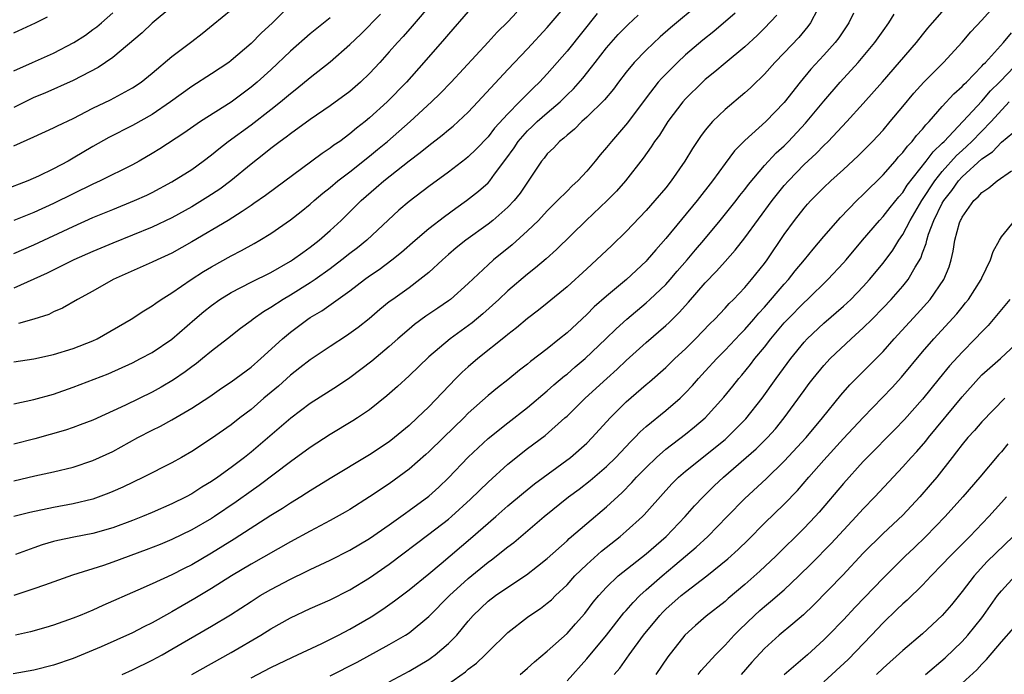
# Model space of a CAD drawing. Units: inches. Extents: x 2634000 to 2635323, y 1455000 to 1458000.
# Drawn here: x 2634454 to 2634553, y 1455539 to 1455605 of the extents above; entities that cross this region are included whole.
import ezdxf

# ---------------------------------------------------------------- set-up
doc = ezdxf.new("R2010")
doc.units = ezdxf.units.IN
doc.header["$MEASUREMENT"] = 0
doc.layers.add('LD26341455_2ft', color=187, linetype='Continuous')

msp = doc.modelspace()

# ---------------------------------------------------------------- linework, layer by layer
at = {"layer": 'LD26341455_2ft'}
for points, elevation in [([(2634477, 1455538.673), (2634479, 1455539.724), (2634481.217, 1455540.783), (2634484.162, 1455542.162), (2634485.848, 1455543), (2634487, 1455543.594), (2634489.161, 1455544.839), (2634490.363, 1455545.637), (2634491.524, 1455546.476), (2634493, 1455547.594), (2634495, 1455549.204), (2634496.255, 1455550.255), (2634499.223, 1455552.777), (2634501.782, 1455555), (2634503, 1455556.079), (2634504.585, 1455557.415), (2634505.694, 1455558.306), (2634509.354, 1455561), (2634511, 1455562.449), (2634511.555, 1455563), (2634513.363, 1455565), (2634515, 1455566.641), (2634517, 1455568.381), (2634517.342, 1455568.658), (2634519, 1455570.117), (2634519.92, 1455571), (2634521, 1455571.999), (2634522.013, 1455573), (2634523.475, 1455574.525), (2634523.97, 1455575), (2634525, 1455576.093), (2634525.421, 1455576.579), (2634525.856, 1455577), (2634527, 1455578.201), (2634527.693, 1455579), (2634529, 1455580.626), (2634529.279, 1455581), (2634531, 1455583.561), (2634532.037, 1455585), (2634533, 1455586.223), (2634533.365, 1455586.635), (2634533.694, 1455587), (2634535, 1455588.321), (2634535.723, 1455589), (2634537, 1455590.151), (2634538.479, 1455591.521), (2634539.942, 1455593), (2634541, 1455594.148), (2634541.732, 1455595), (2634543, 1455596.519), (2634544.114, 1455597.886), (2634545.144, 1455599), (2634547.132, 1455601), (2634549, 1455603.055), (2634549.9, 1455604.1), (2634551, 1455605.264), (2634554.322, 1455609)], 10922), ([(2634481, 1455606.825), (2634479.184, 1455605), (2634478.032, 1455603.968), (2634477, 1455602.917), (2634475, 1455601.174), (2634474.769, 1455601), (2634473, 1455599.823), (2634471, 1455598.56), (2634468.845, 1455597), (2634467, 1455595.724), (2634465, 1455594.591), (2634462.616, 1455593.384), (2634461, 1455592.473), (2634459, 1455591.283), (2634458.493, 1455591), (2634457, 1455590.217), (2634455.477, 1455589.476), (2634454.391, 1455589), (2634451.944, 1455588.056)], 10890), ([(2634522.495, 1455607), (2634519.495, 1455604.506), (2634518.428, 1455603.572), (2634517, 1455602.221), (2634515.814, 1455601), (2634515, 1455600.013), (2634514.214, 1455599), (2634513.701, 1455598.299), (2634512.803, 1455597.197), (2634511, 1455595.434), (2634510.501, 1455595), (2634509.756, 1455594.244), (2634509, 1455593.641), (2634508.677, 1455593.323), (2634508.227, 1455593), (2634507.649, 1455592.351), (2634507, 1455591.735), (2634506.687, 1455591.313), (2634506.418, 1455591), (2634504.256, 1455587.744), (2634503.649, 1455587), (2634503, 1455586.321), (2634501.481, 1455585), (2634501, 1455584.622), (2634498.758, 1455583), (2634497.79, 1455582.21), (2634497, 1455581.538), (2634496.381, 1455581), (2634495, 1455579.735), (2634494.111, 1455579), (2634493, 1455578.183), (2634491.345, 1455577), (2634491, 1455576.736), (2634490.035, 1455575.965), (2634488.96, 1455575.04), (2634487.839, 1455574.16), (2634486.681, 1455573.319), (2634485, 1455572.219), (2634483, 1455570.879), (2634481.948, 1455570.052), (2634481, 1455569.342), (2634479.772, 1455568.228), (2634478.316, 1455567), (2634477, 1455565.858), (2634475.87, 1455565), (2634475, 1455564.31), (2634473, 1455562.907), (2634471, 1455561.587), (2634469.971, 1455561), (2634469, 1455560.459), (2634466.112, 1455559), (2634464.007, 1455557.993), (2634463, 1455557.545), (2634462.618, 1455557.382), (2634461, 1455556.782), (2634459, 1455556.283), (2634457, 1455555.909), (2634454.594, 1455555.406), (2634452.992, 1455555)], 10908), ([(2634495.326, 1455607), (2634493.333, 1455604.667), (2634492.394, 1455603.606), (2634491.824, 1455603), (2634491, 1455602.06), (2634490.033, 1455601), (2634489, 1455599.888), (2634488.075, 1455599), (2634487, 1455598.066), (2634485, 1455596.585), (2634483, 1455595.22), (2634481, 1455593.777), (2634480.573, 1455593.428), (2634479.959, 1455593), (2634479, 1455592.269), (2634478.305, 1455591.695), (2634477, 1455590.7), (2634474.952, 1455589), (2634473.834, 1455588.166), (2634472.632, 1455587.368), (2634471, 1455586.383), (2634469, 1455585.27), (2634467, 1455584.317), (2634463, 1455582.699), (2634461, 1455581.847), (2634459.071, 1455581), (2634456.346, 1455579.654), (2634453, 1455578.139)], 10896), ([(2634453, 1455566.418), (2634455, 1455566.872), (2634457, 1455567.416), (2634459, 1455568.104), (2634462.527, 1455569.473), (2634465, 1455570.586), (2634465.82, 1455571), (2634467, 1455571.636), (2634469, 1455572.957), (2634471.321, 1455575), (2634472.226, 1455575.774), (2634473, 1455576.392), (2634473.858, 1455577), (2634475, 1455577.695), (2634477, 1455578.729), (2634479, 1455579.731), (2634481, 1455580.859), (2634481.215, 1455581), (2634482.239, 1455581.761), (2634483, 1455582.288), (2634483.908, 1455583), (2634485, 1455583.959), (2634486.131, 1455585), (2634488.166, 1455587), (2634489.684, 1455588.316), (2634490.444, 1455589), (2634493, 1455591.029), (2634494.137, 1455591.863), (2634495, 1455592.588), (2634496.363, 1455593.637), (2634497, 1455594.178), (2634497.458, 1455594.542), (2634499, 1455595.967), (2634499.982, 1455597), (2634503, 1455600.29), (2634505, 1455602.368), (2634507, 1455604.529), (2634509, 1455606.885)], 10902), ([(2634469, 1455606.617), (2634467, 1455604.977), (2634465.993, 1455604.007), (2634463, 1455601.503), (2634461.524, 1455600.476), (2634459, 1455599.151), (2634456.112, 1455597.887), (2634455, 1455597.426), (2634453, 1455596.441)], 10886), ([(2634453, 1455592.549), (2634455, 1455593.467), (2634457, 1455594.362), (2634457.415, 1455594.585), (2634459, 1455595.322), (2634461, 1455596.348), (2634462.779, 1455597.221), (2634465, 1455598.409), (2634465.885, 1455599), (2634467, 1455599.896), (2634469, 1455601.595), (2634471, 1455603.129), (2634472.071, 1455603.928), (2634473.179, 1455604.821), (2634475, 1455606.329)], 10888), ([(2634453, 1455570.674), (2634455, 1455570.972), (2634457, 1455571.401), (2634459, 1455572.018), (2634461, 1455572.795), (2634461.426, 1455573), (2634464.851, 1455575), (2634466.154, 1455575.846), (2634467, 1455576.346), (2634467.37, 1455576.63), (2634467.916, 1455577), (2634469, 1455577.668), (2634470.949, 1455579), (2634472.194, 1455579.806), (2634473, 1455580.292), (2634475, 1455581.42), (2634476.044, 1455581.956), (2634477.327, 1455582.673), (2634477.896, 1455583), (2634479, 1455583.679), (2634481, 1455585.043), (2634482.096, 1455585.904), (2634483, 1455586.645), (2634483.392, 1455587), (2634484.263, 1455587.738), (2634485, 1455588.32), (2634485.795, 1455589), (2634487, 1455589.92), (2634489, 1455591.502), (2634489.821, 1455592.179), (2634490.808, 1455593), (2634493.103, 1455595), (2634495.285, 1455597), (2634496.153, 1455597.847), (2634497.266, 1455599), (2634501, 1455603.029), (2634501.938, 1455604.062), (2634503, 1455605.12), (2634503.911, 1455606.09)], 10900), ([(2634534.359, 1455606.359), (2634533.647, 1455605), (2634533.373, 1455604.627), (2634532.468, 1455603.532), (2634531, 1455601.973), (2634530.059, 1455601), (2634529, 1455599.799), (2634528.604, 1455599.396), (2634528.167, 1455599), (2634527.581, 1455598.419), (2634527, 1455597.9), (2634525, 1455596.231), (2634523.734, 1455595), (2634523, 1455594.126), (2634522.517, 1455593.483), (2634521.71, 1455592.29), (2634520.924, 1455591), (2634519.559, 1455589), (2634519, 1455588.297), (2634517.899, 1455587), (2634517, 1455585.988), (2634515, 1455583.869), (2634513.547, 1455582.453), (2634512, 1455581), (2634511, 1455580.108), (2634509, 1455578.268), (2634507, 1455576.607), (2634506.103, 1455575.897), (2634505, 1455575.071), (2634503.879, 1455574.121), (2634503, 1455573.437), (2634502.772, 1455573.227), (2634499.96, 1455571), (2634499, 1455570.181), (2634498.378, 1455569.622), (2634497.757, 1455569), (2634495, 1455566.121), (2634493.841, 1455565), (2634493, 1455564.226), (2634491.54, 1455563), (2634491, 1455562.579), (2634489, 1455561.25), (2634485, 1455558.874), (2634483, 1455557.62), (2634482.635, 1455557.365), (2634482.055, 1455557), (2634481, 1455556.364), (2634480.177, 1455555.823), (2634479, 1455555.098), (2634475.291, 1455552.709), (2634473, 1455551.299), (2634471, 1455550.134), (2634470.239, 1455549.761), (2634469, 1455549.118), (2634467, 1455548.192), (2634465.543, 1455547.543), (2634461.999, 1455546.001), (2634461, 1455545.544), (2634459.694, 1455545), (2634459, 1455544.716), (2634457, 1455544), (2634456.233, 1455543.767), (2634454.67, 1455543.33), (2634453.156, 1455543)], 10914), ([(2634499, 1455606.143), (2634497, 1455603.872), (2634496.61, 1455603.39), (2634494.516, 1455601), (2634492.733, 1455599), (2634490.789, 1455597), (2634489, 1455595.374), (2634488.547, 1455595), (2634487.676, 1455594.324), (2634487, 1455593.748), (2634485.979, 1455593), (2634485.394, 1455592.606), (2634485, 1455592.296), (2634484.213, 1455591.787), (2634483.176, 1455591), (2634478.464, 1455587.535), (2634477.3, 1455586.7), (2634477, 1455586.513), (2634476.118, 1455585.882), (2634474.675, 1455585), (2634471, 1455582.811), (2634469, 1455581.679), (2634467.504, 1455581), (2634467, 1455580.751), (2634463.048, 1455579), (2634461, 1455577.842), (2634459.443, 1455577), (2634457.898, 1455576.102), (2634457, 1455575.727), (2634456.518, 1455575.482), (2634455, 1455575), (2634453.445, 1455574.555)], 10898), ([(2634471, 1455538.998), (2634475, 1455541.237), (2634478, 1455543), (2634479, 1455543.634), (2634481, 1455544.754), (2634483, 1455545.691), (2634485, 1455546.583), (2634487, 1455547.578), (2634489, 1455548.802), (2634491, 1455550.203), (2634495, 1455553.217), (2634497, 1455554.754), (2634497.29, 1455555), (2634499.243, 1455556.757), (2634501, 1455558.5), (2634503, 1455560.317), (2634505, 1455561.888), (2634506.775, 1455563.225), (2634508.79, 1455565), (2634509, 1455565.19), (2634510.847, 1455567), (2634513.031, 1455569), (2634514.069, 1455569.931), (2634515, 1455570.816), (2634517, 1455572.619), (2634519, 1455574.364), (2634519.331, 1455574.669), (2634520.346, 1455575.654), (2634521.297, 1455576.703), (2634523, 1455578.666), (2634524.149, 1455579.851), (2634525, 1455580.841), (2634526.027, 1455581.973), (2634527, 1455583.233), (2634529.783, 1455587), (2634530.315, 1455587.685), (2634531, 1455588.516), (2634531.423, 1455589), (2634533, 1455590.643), (2634534.221, 1455591.779), (2634535, 1455592.593), (2634535.43, 1455593), (2634537.339, 1455595), (2634539, 1455596.826), (2634540.959, 1455599.041), (2634544.375, 1455603), (2634545, 1455603.8), (2634545.542, 1455604.458), (2634546.009, 1455605), (2634547, 1455606.101)], 10920), ([(2634538.012, 1455605.988), (2634537.535, 1455605), (2634536.51, 1455603.49), (2634536.146, 1455603), (2634535, 1455601.716), (2634533.692, 1455600.308), (2634532.606, 1455599), (2634531, 1455596.924), (2634529.144, 1455595), (2634527, 1455593.084), (2634525.96, 1455592.04), (2634525, 1455590.762), (2634523.716, 1455589), (2634522.173, 1455587), (2634519, 1455583.164), (2634517.982, 1455582.018), (2634517.124, 1455581), (2634517, 1455580.868), (2634515.012, 1455579), (2634513, 1455577.331), (2634511.756, 1455576.244), (2634511, 1455575.477), (2634509, 1455573.614), (2634508.254, 1455573), (2634507, 1455572.006), (2634505.297, 1455570.703), (2634505, 1455570.447), (2634504.18, 1455569.82), (2634503, 1455568.866), (2634501.946, 1455568.054), (2634501, 1455567.263), (2634499, 1455565.471), (2634498.54, 1455565), (2634496.494, 1455563), (2634495, 1455561.55), (2634494.712, 1455561.288), (2634493, 1455559.795), (2634491, 1455558.327), (2634489, 1455556.992), (2634487, 1455555.73), (2634486.543, 1455555.457), (2634485, 1455554.596), (2634483, 1455553.535), (2634481, 1455552.448), (2634477, 1455550.18), (2634475.027, 1455549), (2634473, 1455547.72), (2634471.304, 1455546.696), (2634470.03, 1455545.97), (2634469, 1455545.361), (2634468.759, 1455545.241), (2634467, 1455544.257), (2634466.152, 1455543.848), (2634465, 1455543.248), (2634461.812, 1455541.811), (2634459, 1455540.627), (2634457, 1455539.95), (2634455, 1455539.442), (2634452.933, 1455539.067)], 10916), ([(2634453, 1455600.151), (2634454.861, 1455601), (2634457, 1455601.943), (2634459.071, 1455603), (2634460.232, 1455603.768), (2634461, 1455604.318), (2634461.387, 1455604.614), (2634461.852, 1455605), (2634463, 1455606)], 10884), ([(2634512.064, 1455605.935), (2634509, 1455602.141), (2634507, 1455599.825), (2634506.228, 1455599), (2634505.589, 1455598.411), (2634505, 1455597.81), (2634504.579, 1455597.422), (2634504.198, 1455597), (2634503, 1455595.803), (2634501.664, 1455594.336), (2634501, 1455593.461), (2634499.797, 1455592.203), (2634499, 1455591.428), (2634498.768, 1455591.232), (2634497, 1455589.883), (2634495, 1455588.427), (2634493, 1455586.925), (2634491.969, 1455586.031), (2634488.725, 1455583), (2634487.772, 1455582.228), (2634487, 1455581.638), (2634486.207, 1455581), (2634485, 1455580.088), (2634483.489, 1455579), (2634483, 1455578.666), (2634481, 1455577.423), (2634480.272, 1455577), (2634479, 1455576.164), (2634478.262, 1455575.738), (2634477.213, 1455575), (2634477, 1455574.826), (2634475.95, 1455574.05), (2634474.627, 1455573), (2634473, 1455571.753), (2634472.088, 1455571), (2634471.479, 1455570.521), (2634471, 1455570.18), (2634470.33, 1455569.67), (2634469.153, 1455568.847), (2634467.898, 1455568.102), (2634467, 1455567.618), (2634464.293, 1455566.293), (2634461, 1455564.78), (2634459.718, 1455564.282), (2634459, 1455564.023), (2634458.23, 1455563.77), (2634455.125, 1455562.875), (2634453, 1455562.323)], 10904), ([(2634453, 1455581.654), (2634455, 1455582.511), (2634459, 1455584.378), (2634461, 1455585.275), (2634463, 1455586.106), (2634465.212, 1455587), (2634466.44, 1455587.56), (2634467, 1455587.835), (2634469, 1455588.907), (2634471, 1455590.16), (2634472.161, 1455591), (2634473, 1455591.629), (2634473.749, 1455592.251), (2634474.703, 1455593), (2634477, 1455594.684), (2634479, 1455596.226), (2634479.988, 1455597), (2634481, 1455597.857), (2634481.652, 1455598.348), (2634483, 1455599.47), (2634485, 1455601.048), (2634487, 1455602.8), (2634488.129, 1455603.871), (2634490.127, 1455605.873)], 10894), ([(2634453, 1455558.635), (2634455.125, 1455559.124), (2634457, 1455559.535), (2634459, 1455560.014), (2634461, 1455560.675), (2634463, 1455561.596), (2634465.557, 1455563), (2634467, 1455563.765), (2634467.827, 1455564.173), (2634469, 1455564.807), (2634471, 1455565.969), (2634472.82, 1455567.181), (2634474.002, 1455567.998), (2634475, 1455568.66), (2634477, 1455570.123), (2634478.002, 1455571), (2634480.182, 1455573), (2634481, 1455573.684), (2634482.77, 1455575), (2634483, 1455575.149), (2634484.169, 1455575.831), (2634487, 1455577.861), (2634488.485, 1455579), (2634489, 1455579.375), (2634489.97, 1455580.03), (2634491.255, 1455581), (2634492.23, 1455581.77), (2634493.634, 1455583), (2634495, 1455584.162), (2634496.594, 1455585.406), (2634497.755, 1455586.245), (2634498.833, 1455587), (2634500.049, 1455587.951), (2634501, 1455588.793), (2634501.189, 1455589), (2634501.673, 1455589.673), (2634502.813, 1455591.187), (2634503.638, 1455592.362), (2634504.046, 1455593), (2634505, 1455594.081), (2634505.483, 1455594.517), (2634505.976, 1455595), (2634507, 1455595.903), (2634508.29, 1455597), (2634509, 1455597.702), (2634509.668, 1455598.332), (2634510.595, 1455599.405), (2634511.484, 1455600.516), (2634511.837, 1455601), (2634513, 1455602.468), (2634513.459, 1455603), (2634514.192, 1455603.808), (2634515.176, 1455604.824), (2634516.22, 1455605.78)], 10906), ([(2634530.232, 1455605.767), (2634529, 1455604.447), (2634528.27, 1455603.73), (2634527, 1455602.564), (2634525, 1455600.921), (2634523.968, 1455600.032), (2634523, 1455599.256), (2634522.717, 1455599), (2634521, 1455597.305), (2634520.729, 1455597), (2634519.218, 1455595), (2634518.356, 1455593.644), (2634517.869, 1455593), (2634517.537, 1455592.463), (2634516.712, 1455591.288), (2634514.934, 1455589), (2634514.025, 1455587.974), (2634513.05, 1455587), (2634510.932, 1455585), (2634507.939, 1455582.061), (2634506.895, 1455581.105), (2634505.822, 1455580.179), (2634505, 1455579.536), (2634503, 1455577.858), (2634502.08, 1455577), (2634500.462, 1455575.538), (2634499.38, 1455574.62), (2634497.184, 1455573), (2634495, 1455571.168), (2634493, 1455569.262), (2634491.819, 1455568.181), (2634490.76, 1455567.24), (2634489, 1455565.812), (2634487.781, 1455565), (2634487.301, 1455564.699), (2634485, 1455563.333), (2634483, 1455562.001), (2634481, 1455560.557), (2634477.839, 1455558.162), (2634477, 1455557.576), (2634475.514, 1455556.486), (2634473.301, 1455555), (2634473, 1455554.808), (2634471, 1455553.656), (2634469, 1455552.687), (2634467.806, 1455552.194), (2634466.37, 1455551.63), (2634463, 1455550.381), (2634462.061, 1455550.06), (2634458.919, 1455549.081), (2634456.076, 1455548.076), (2634455, 1455547.677), (2634453, 1455547.008)], 10912), ([(2634453, 1455603.975), (2634455.186, 1455605), (2634456.38, 1455605.62)], 10882), ([(2634485, 1455605.525), (2634483, 1455603.883), (2634481, 1455602.143), (2634479, 1455600.26), (2634477.627, 1455599), (2634477, 1455598.474), (2634475, 1455596.978), (2634471.898, 1455595), (2634470.183, 1455593.817), (2634467.77, 1455592.23), (2634467, 1455591.758), (2634465.688, 1455591), (2634465, 1455590.622), (2634461.735, 1455589), (2634461, 1455588.671), (2634457, 1455586.717), (2634455, 1455585.793), (2634453, 1455584.977)], 10892), ([(2634526.022, 1455605.978), (2634523.871, 1455604.129), (2634522.748, 1455603.252), (2634521, 1455601.752), (2634520.176, 1455601), (2634518.588, 1455599.412), (2634518.235, 1455599), (2634517, 1455597.405), (2634515.128, 1455594.872), (2634513.496, 1455593), (2634513, 1455592.367), (2634512.361, 1455591.639), (2634511.858, 1455591), (2634511, 1455589.989), (2634510.083, 1455589), (2634509.515, 1455588.485), (2634509, 1455587.974), (2634508.051, 1455587), (2634507, 1455585.971), (2634506.097, 1455585), (2634505, 1455583.925), (2634503.462, 1455582.538), (2634501.567, 1455581), (2634501, 1455580.495), (2634499, 1455578.621), (2634497.189, 1455577), (2634497, 1455576.853), (2634495.906, 1455576.094), (2634494.707, 1455575.293), (2634493.548, 1455574.452), (2634493, 1455573.996), (2634491.865, 1455573), (2634491, 1455572.213), (2634489.246, 1455570.754), (2634488.11, 1455569.89), (2634487, 1455569.066), (2634485.773, 1455568.227), (2634485, 1455567.744), (2634483, 1455566.45), (2634481.043, 1455564.957), (2634477, 1455561.513), (2634476.349, 1455561), (2634475, 1455559.988), (2634473.64, 1455559), (2634473, 1455558.552), (2634472.032, 1455557.968), (2634471, 1455557.304), (2634470.425, 1455557), (2634469, 1455556.295), (2634467, 1455555.417), (2634466.022, 1455555), (2634465, 1455554.598), (2634463, 1455553.861), (2634461, 1455553.298), (2634459.072, 1455552.928), (2634457.423, 1455552.577), (2634457, 1455552.466), (2634455.867, 1455552.133), (2634455, 1455551.836), (2634453.15, 1455551.15)], 10910), ([(2634463.945, 1455539), (2634465, 1455539.483), (2634467, 1455540.465), (2634467.989, 1455541), (2634469, 1455541.564), (2634473, 1455543.905), (2634474.931, 1455545.069), (2634477, 1455546.422), (2634477.923, 1455547), (2634479, 1455547.629), (2634481, 1455548.674), (2634482.571, 1455549.429), (2634483, 1455549.655), (2634485, 1455550.606), (2634487, 1455551.601), (2634489, 1455552.78), (2634491, 1455554.178), (2634492.637, 1455555.363), (2634493, 1455555.606), (2634495, 1455557.081), (2634496.007, 1455557.993), (2634497, 1455558.922), (2634499, 1455561.014), (2634501, 1455562.911), (2634503, 1455564.512), (2634505, 1455566.059), (2634507, 1455567.732), (2634507.67, 1455568.33), (2634508.752, 1455569.248), (2634509, 1455569.437), (2634509.835, 1455570.165), (2634510.828, 1455571), (2634512.933, 1455573), (2634513.973, 1455574.027), (2634515.046, 1455575), (2634517, 1455576.644), (2634517.398, 1455577), (2634519, 1455578.517), (2634519.444, 1455579), (2634520.16, 1455579.841), (2634521.182, 1455581), (2634521.998, 1455582.002), (2634522.86, 1455583), (2634524.522, 1455585), (2634526.125, 1455587), (2634526.496, 1455587.503), (2634527, 1455588.123), (2634527.374, 1455588.626), (2634529, 1455590.547), (2634530.176, 1455591.824), (2634531, 1455592.564), (2634531.435, 1455593), (2634533.162, 1455594.838), (2634535, 1455597.084), (2634536.659, 1455599), (2634538.473, 1455601), (2634540.159, 1455603), (2634541, 1455604.191), (2634541.597, 1455605), (2634542.115, 1455605.886)], 10918), ([(2634485, 1455538.881), (2634487.734, 1455540.266), (2634491, 1455542.041), (2634492.639, 1455543), (2634493, 1455543.241), (2634495, 1455544.88), (2634497.084, 1455547), (2634499, 1455548.75), (2634501, 1455550.378), (2634501.368, 1455550.632), (2634503, 1455551.937), (2634503.607, 1455552.392), (2634506.693, 1455555), (2634509.161, 1455557), (2634510.22, 1455557.78), (2634511.348, 1455558.652), (2634513, 1455560.077), (2634513.938, 1455561), (2634515.421, 1455562.579), (2634515.865, 1455563), (2634516.411, 1455563.589), (2634517, 1455564.122), (2634519, 1455565.759), (2634520.451, 1455567), (2634521, 1455567.523), (2634521.712, 1455568.288), (2634522.327, 1455569), (2634523, 1455569.714), (2634524.166, 1455571), (2634525, 1455571.841), (2634526.526, 1455573.474), (2634527, 1455573.947), (2634527.919, 1455575), (2634528.407, 1455575.593), (2634529, 1455576.221), (2634531, 1455578.548), (2634531.416, 1455579), (2634532.11, 1455579.889), (2634533.039, 1455581), (2634533.911, 1455582.089), (2634535, 1455583.36), (2634536.702, 1455585.298), (2634538.361, 1455587), (2634539, 1455587.606), (2634541, 1455589.609), (2634542.228, 1455591), (2634542.58, 1455591.42), (2634543, 1455591.862), (2634543.478, 1455592.522), (2634543.949, 1455593), (2634544.403, 1455593.597), (2634545, 1455594.246), (2634545.322, 1455594.679), (2634545.655, 1455595), (2634547, 1455596.541), (2634548.179, 1455597.821), (2634549, 1455598.539), (2634549.213, 1455598.787), (2634549.452, 1455599), (2634551, 1455600.599), (2634551.179, 1455600.821), (2634551.373, 1455601), (2634553.194, 1455603), (2634554.001, 1455603.999)], 10924), ([(2634491, 1455538.258), (2634493, 1455539.358), (2634495, 1455540.545), (2634495.274, 1455540.726), (2634495.656, 1455541), (2634497, 1455542.137), (2634497.844, 1455543), (2634499, 1455544.43), (2634499.49, 1455545), (2634501, 1455546.431), (2634501.743, 1455547), (2634503, 1455547.863), (2634504.888, 1455549.112), (2634506.022, 1455549.978), (2634507, 1455550.772), (2634509, 1455552.545), (2634509.23, 1455552.769), (2634511, 1455554.297), (2634513, 1455555.979), (2634514.568, 1455557.432), (2634515.56, 1455558.441), (2634516.05, 1455559), (2634517, 1455559.971), (2634518.069, 1455561), (2634519, 1455561.824), (2634521, 1455563.353), (2634521.919, 1455564.081), (2634523, 1455565.007), (2634524.89, 1455567.11), (2634525.789, 1455568.211), (2634526.41, 1455569), (2634526.689, 1455569.311), (2634527.587, 1455570.412), (2634528.029, 1455571), (2634529, 1455572.161), (2634529.653, 1455573), (2634531, 1455574.616), (2634531.35, 1455575), (2634533, 1455576.698), (2634533.337, 1455577), (2634535.413, 1455579), (2634537, 1455580.687), (2634537.273, 1455581), (2634538.934, 1455583), (2634540.645, 1455585), (2634541, 1455585.376), (2634541.705, 1455586.295), (2634542.602, 1455587.398), (2634543, 1455587.833), (2634543.452, 1455588.548), (2634545.384, 1455591), (2634546.06, 1455591.94), (2634547, 1455592.809), (2634547.186, 1455593), (2634551, 1455597.065), (2634551.89, 1455598.11), (2634552.809, 1455599), (2634552.894, 1455599.106), (2634555, 1455601.302)], 10926), ([(2634497, 1455538.075), (2634498.707, 1455539.293), (2634499, 1455539.549), (2634499.837, 1455540.163), (2634500.715, 1455541), (2634501, 1455541.304), (2634503, 1455543.28), (2634505, 1455544.833), (2634505.229, 1455545), (2634506.3, 1455545.7), (2634507, 1455546.225), (2634507.417, 1455546.582), (2634507.832, 1455547), (2634509, 1455548.107), (2634509.797, 1455549), (2634511, 1455550.167), (2634512.491, 1455551.509), (2634514.389, 1455553), (2634515, 1455553.518), (2634516.64, 1455555), (2634516.823, 1455555.177), (2634519, 1455557.642), (2634519.651, 1455558.349), (2634520.291, 1455559), (2634521, 1455559.613), (2634525, 1455562.821), (2634525.205, 1455563), (2634526.109, 1455563.891), (2634527.103, 1455564.897), (2634528.776, 1455567), (2634530.191, 1455569), (2634531.657, 1455571), (2634533, 1455572.656), (2634533.32, 1455573), (2634535, 1455574.576), (2634537, 1455576.31), (2634537.731, 1455577), (2634539, 1455578.31), (2634539.631, 1455579), (2634541, 1455580.659), (2634542.001, 1455581.999), (2634542.61, 1455583), (2634543, 1455583.557), (2634543.738, 1455585), (2634544.942, 1455587), (2634546.247, 1455589), (2634547, 1455589.942), (2634548.438, 1455591.561), (2634549, 1455592.077), (2634549.496, 1455592.504), (2634549.994, 1455593), (2634551.944, 1455595), (2634553.774, 1455597)], 10928), ([(2634504.243, 1455539), (2634505, 1455539.652), (2634505.701, 1455540.3), (2634507, 1455541.379), (2634509, 1455543.182), (2634509.862, 1455544.138), (2634510.794, 1455545.206), (2634511.663, 1455546.338), (2634512.207, 1455547), (2634513, 1455547.861), (2634514.182, 1455549), (2634517, 1455551.247), (2634519.038, 1455553), (2634520.972, 1455555), (2634521.918, 1455556.082), (2634522.788, 1455557), (2634523.893, 1455558.108), (2634524.834, 1455559), (2634528.141, 1455561.859), (2634529.296, 1455563), (2634530.106, 1455563.894), (2634531.004, 1455565), (2634533, 1455567.777), (2634533.526, 1455568.474), (2634533.931, 1455569), (2634535, 1455570.288), (2634535.662, 1455571), (2634537.773, 1455573), (2634539, 1455574.114), (2634539.884, 1455575), (2634541, 1455576.139), (2634541.82, 1455577), (2634543, 1455578.339), (2634543.541, 1455579), (2634544.249, 1455580.249), (2634544.821, 1455581.179), (2634545, 1455581.708), (2634545.357, 1455582.643), (2634545.419, 1455583), (2634545.595, 1455583.595), (2634546.133, 1455585), (2634547, 1455586.749), (2634547.141, 1455587), (2634547.968, 1455588.032), (2634548.633, 1455589), (2634549, 1455589.408), (2634551, 1455591.222), (2634552.073, 1455591.927), (2634553, 1455592.907), (2634554.138, 1455593.862)], 10930), ([(2634509, 1455538.381), (2634511, 1455540.595), (2634512.994, 1455543), (2634514.757, 1455545.243), (2634515, 1455545.502), (2634515.683, 1455546.317), (2634516.364, 1455547), (2634517, 1455547.578), (2634518.625, 1455549), (2634519.931, 1455550.069), (2634522.088, 1455551.912), (2634523.26, 1455553), (2634525.221, 1455555), (2634527, 1455556.851), (2634529.162, 1455558.838), (2634531, 1455560.608), (2634533.202, 1455563), (2634534.867, 1455565), (2634536.71, 1455567.29), (2634537.649, 1455568.35), (2634541, 1455571.73), (2634542.126, 1455573), (2634544.466, 1455575.535), (2634545.777, 1455577), (2634547.171, 1455579), (2634547.691, 1455580.309), (2634547.906, 1455581), (2634548.107, 1455581.893), (2634548.28, 1455583), (2634548.749, 1455584.749), (2634548.831, 1455585), (2634548.896, 1455585.104), (2634549, 1455585.33), (2634550.201, 1455587), (2634550.629, 1455587.371), (2634551, 1455587.818), (2634551.715, 1455588.285), (2634552.553, 1455589), (2634554.02, 1455590.02)], 10932), ([(2634513.789, 1455539), (2634514.333, 1455539.666), (2634515.281, 1455541), (2634516.758, 1455543), (2634518.393, 1455545), (2634518.688, 1455545.312), (2634519, 1455545.617), (2634520.555, 1455547), (2634521, 1455547.363), (2634523.144, 1455549), (2634525.273, 1455550.727), (2634526.33, 1455551.669), (2634527.345, 1455552.655), (2634529, 1455554.322), (2634531, 1455556.267), (2634532.342, 1455557.659), (2634533.493, 1455559), (2634535, 1455560.713), (2634537, 1455562.902), (2634539, 1455565.054), (2634541.913, 1455568.086), (2634542.872, 1455569.128), (2634545, 1455571.688), (2634546.14, 1455573), (2634548.462, 1455575.538), (2634549, 1455576.213), (2634549.365, 1455576.635), (2634549.655, 1455577), (2634550.935, 1455579), (2634551, 1455579.168), (2634551.874, 1455581), (2634552.156, 1455581.845), (2634552.787, 1455583), (2634553, 1455583.338), (2634554.356, 1455585)], 10934), ([(2634553.856, 1455577), (2634551.638, 1455574.362), (2634551, 1455573.715), (2634550.34, 1455573), (2634549, 1455571.664), (2634547.718, 1455570.282), (2634546.669, 1455569), (2634545, 1455566.909), (2634543.171, 1455564.829), (2634542.19, 1455563.809), (2634539.396, 1455561), (2634539, 1455560.579), (2634537, 1455558.365), (2634534.533, 1455555.467), (2634534.112, 1455555), (2634533, 1455553.828), (2634530.148, 1455551), (2634528.528, 1455549.472), (2634527, 1455548.133), (2634525.302, 1455546.698), (2634525, 1455546.413), (2634523.092, 1455544.908), (2634522.015, 1455543.986), (2634520.945, 1455543), (2634519.213, 1455540.787), (2634517.997, 1455539)], 10936), ([(2634522.281, 1455539), (2634522.595, 1455539.405), (2634524.044, 1455541), (2634525, 1455541.975), (2634525.928, 1455543), (2634526.456, 1455543.544), (2634527.975, 1455545), (2634528.51, 1455545.49), (2634529, 1455545.911), (2634529.609, 1455546.392), (2634531, 1455547.603), (2634532.469, 1455549), (2634533.741, 1455550.259), (2634535.731, 1455552.269), (2634538.278, 1455555), (2634539, 1455555.797), (2634540.173, 1455557), (2634543, 1455560.031), (2634543.861, 1455561), (2634544.415, 1455561.585), (2634545.346, 1455562.654), (2634545.606, 1455563), (2634549, 1455567.145), (2634550.655, 1455569), (2634551, 1455569.351), (2634552.906, 1455571), (2634555, 1455572.971)], 10938), ([(2634553.32, 1455567), (2634551, 1455564.603), (2634550.263, 1455563.737), (2634549.575, 1455563), (2634549, 1455562.307), (2634548.453, 1455561.547), (2634548.006, 1455561), (2634546.435, 1455559), (2634545.784, 1455558.216), (2634544.731, 1455557), (2634543, 1455555.165), (2634541, 1455553.287), (2634539, 1455551.294), (2634536.917, 1455549.083), (2634533.969, 1455546.032), (2634532.937, 1455545.062), (2634531.865, 1455544.135), (2634530.496, 1455543), (2634529, 1455541.634), (2634527.729, 1455540.271), (2634526.631, 1455539)], 10940), ([(2634553.638, 1455562.362), (2634553, 1455561.578), (2634552.724, 1455561.276), (2634550.807, 1455559), (2634549.086, 1455557), (2634547.281, 1455555), (2634545.332, 1455553), (2634544.148, 1455551.852), (2634543.238, 1455551), (2634541, 1455548.774), (2634538.176, 1455545.825), (2634537, 1455544.557), (2634535.491, 1455543), (2634535, 1455542.512), (2634533.345, 1455541), (2634531, 1455538.987)], 10942), ([(2634553.489, 1455557), (2634553, 1455556.433), (2634551.715, 1455555), (2634549.797, 1455553), (2634547.789, 1455551), (2634547, 1455550.156), (2634545.874, 1455549), (2634545, 1455548.071), (2634543.447, 1455546.553), (2634543, 1455546.177), (2634542.411, 1455545.589), (2634541, 1455544.243), (2634539.829, 1455543), (2634537.455, 1455540.545), (2634535, 1455538.26)], 10944), ([(2634554.184, 1455553), (2634551.559, 1455550.441), (2634550.219, 1455549), (2634549, 1455547.423), (2634547.919, 1455546.081), (2634547, 1455544.976), (2634545, 1455543.124), (2634543, 1455541.453), (2634541, 1455539.648), (2634540.332, 1455539)], 10946), ([(2634545.312, 1455539), (2634547.294, 1455540.706), (2634549, 1455542.357), (2634549.584, 1455543), (2634551, 1455544.763), (2634551.182, 1455545), (2634552.596, 1455547), (2634553, 1455547.497), (2634554.374, 1455549)], 10948), ([(2634549, 1455538.144), (2634550.497, 1455539.502), (2634551, 1455540.054), (2634551.472, 1455540.528), (2634553, 1455542.335), (2634554.253, 1455543.747)], 10950)]:
    msp.add_lwpolyline(points, dxfattribs=dict(at, elevation=elevation))

doc.saveas('drawing.dxf')
